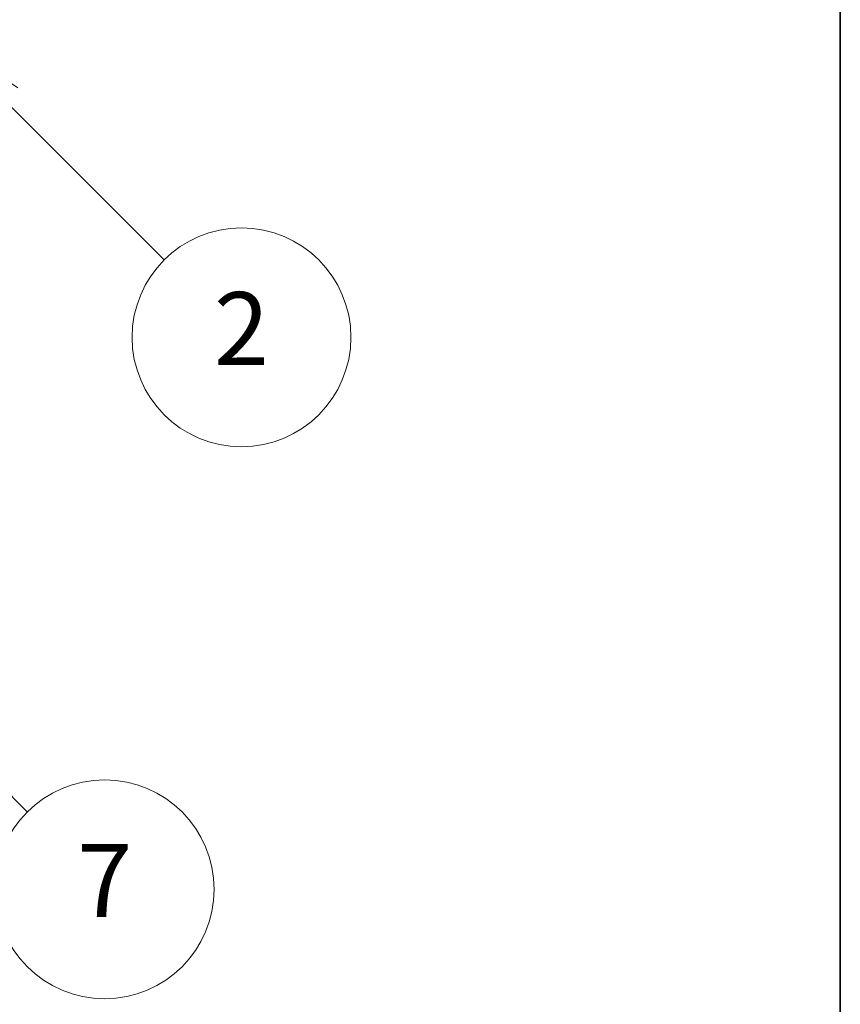
# Model space of a CAD drawing. Units: millimetres. Extents: x 0 to 9444, y 0 to 1686.
# Drawn here: x 2027 to 2150, y 429 to 578 of the extents above; entities that cross this region are included whole.
import ezdxf

# ---------------------------------------------------------------- set-up
doc = ezdxf.new("R2010")
doc.units = ezdxf.units.MM
doc.header["$LTSCALE"] = 5.5
doc.layers.add('Border (ISO)', color=7, linetype='Continuous', lineweight=35)
doc.layers.add('Symbol (TK)', color=100, linetype='Continuous', lineweight=18, true_color=0x00ff3f)
doc.styles.add('Note Text (TK2)', font='MS PGothic.ttf')

# ---------------------------------------------------------------- blocks, each defined once
blk = doc.blocks.new('図面枠 tk図枠')
at = {"layer": 'Border (ISO)'}
blk.add_line((405.5, 289), (405.5, 8), dxfattribs=at)
blk = doc.blocks.new('バルーン11')
at = {"layer": 'Symbol (TK)', "color": 100, "true_color": 0x00ff40}
for p, q in [((377.484, 87.933), (375.716, 89.701)), ((377.837, 88.287), (375.716, 89.701)), ((375.716, 89.701), (377.13, 87.58)), ((377.484, 87.933), (383.253, 82.164))]:
    blk.add_line(p, q, dxfattribs=at)
at = {"layer": 'Symbol (TK)'}
blk.add_circle((385.366, 80.051), 3, dxfattribs=at)
at = {"layer": 'Symbol (TK)', "color": 7, "insert": (385.366, 80.045), "char_height": 2, "attachment_point": 5, "style": 'Note Text (TK2)'}
blk.add_mtext('9', dxfattribs=at)
blk = doc.blocks.new('バルーン13')
at = {"layer": 'Symbol (TK)', "color": 100, "true_color": 0x00ff40}
for p, q in [((380.02, 94.521), (378.252, 96.289)), ((380.374, 94.875), (378.252, 96.289)), ((378.252, 96.289), (379.667, 94.168)), ((380.02, 94.521), (383.216, 91.326))]:
    blk.add_line(p, q, dxfattribs=at)
at = {"layer": 'Symbol (TK)'}
blk.add_circle((385.329, 89.212), 3, dxfattribs=at)
at = {"layer": 'Symbol (TK)', "color": 7, "insert": (385.329, 89.195), "char_height": 2, "attachment_point": 5, "style": 'Note Text (TK2)'}
blk.add_mtext('7', dxfattribs=at)
blk = doc.blocks.new('バルーン14')
at = {"layer": 'Symbol (TK)', "color": 100, "true_color": 0x00ff40}
for p, q in [((382.591, 110.83), (380.823, 112.598)), ((382.944, 111.184), (380.823, 112.598)), ((380.823, 112.598), (382.237, 110.477)), ((382.591, 110.83), (386.967, 106.454))]:
    blk.add_line(p, q, dxfattribs=at)
at = {"layer": 'Symbol (TK)'}
blk.add_circle((389.08, 104.341), 3, dxfattribs=at)
at = {"layer": 'Symbol (TK)', "color": 7, "insert": (389.08, 104.323), "char_height": 2, "attachment_point": 5, "style": 'Note Text (TK2)'}
blk.add_mtext('2', dxfattribs=at)

msp = doc.modelspace()

# ---------------------------------------------------------------- block references
at = {"xscale": 5.5, "yscale": 5.5, "zscale": 5.5}
msp.add_blockref('図面枠 tk図枠', (-79.75, -44), dxfattribs=at)
at = {"layer": 'Symbol (TK)', "xscale": 5.5, "yscale": 5.5, "zscale": 5.5}
for name in ['バルーン14', 'バルーン13', 'バルーン11']:
    msp.add_blockref(name, (-79.75, -44), dxfattribs=at)

doc.saveas('drawing.dxf')
